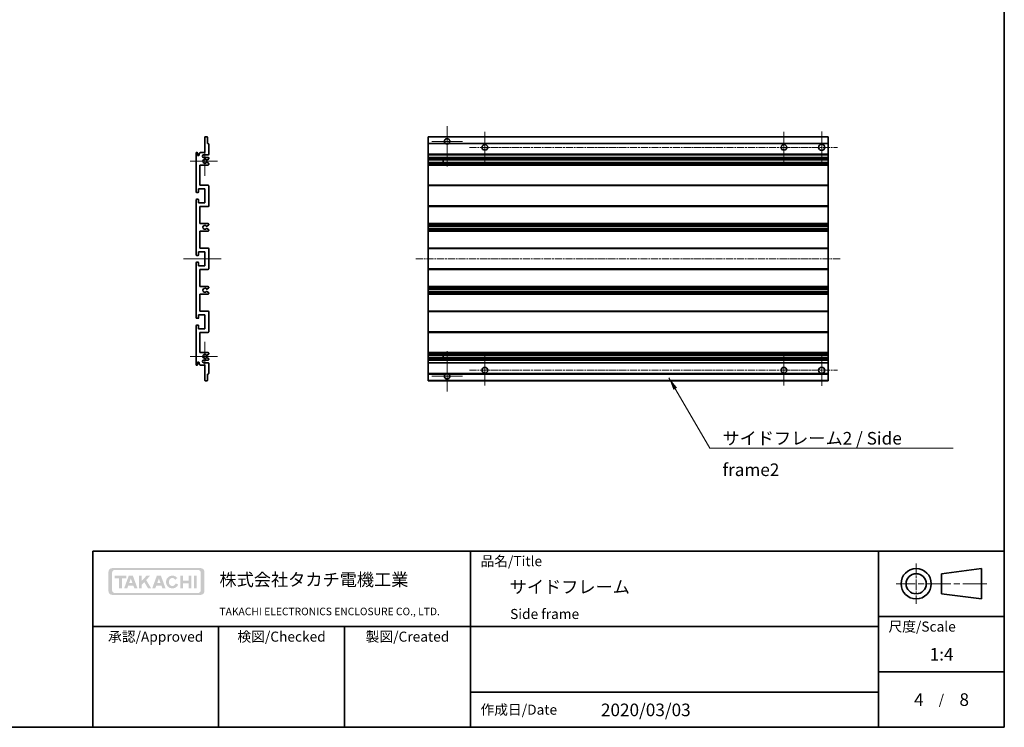
# Model space of a CAD drawing. Units: millimetres. Extents: x -6 to 10230, y 1 to 1406.
# Drawn here: x 5107 to 5889, y 1 to 563 of the extents above; entities that cross this region are included whole.
import ezdxf
from ezdxf.enums import TextEntityAlignment as Align

# ---------------------------------------------------------------- set-up
doc = ezdxf.new("R2010")
doc.units = ezdxf.units.MM
doc.linetypes.add('CHAIN', pattern=[0.35429999999999995, 0.2362, -0.0295, 0.0591, -0.0295])
for name, color, linetype, lineweight in [('Border (ISO)', 7, 'Continuous', 35), ('Center Mark (ISO)', 131, 'Continuous', 18), ('Centerline (ISO)', 131, 'Continuous', 18), ('Hatch (ISO)', 1, 'Continuous', 18), ('Symbol (ISO)', 7, 'Continuous', 18), ('Symbol (ISO) @ 1', 7, 'Continuous', 18), ('Title (ISO)', 7, 'Continuous', 35), ('Visible (ISO)', 7, 'Continuous', 35), ('Visible Narrow (ISO)', 7, 'Continuous', 25)]:
    doc.layers.add(name, color=color, linetype=linetype, lineweight=lineweight)
doc.styles.add('Note Text (TK)', font='MS PGothic.ttf')
doc.styles.add('文字スタイル67', font='arial.ttf')
doc.dimstyles.new('Default - Method 1b (TK)$7', dxfattribs={"dimscale": 3, "dimtxt": 2.5, "dimasz": 2.5, "dimexe": 1, "dimexo": 1.499999999999999, "dimgap": 1, "dimtad": 1, "dimtoh": 1, "dimrnd": 1e-08, "dimdsep": 46, "dimtxsty": 'Note Text (TK)', "dimcen": 0.09, "dimdle": 5, "dimclrd": 100, "dimclre": 100, "dimclrt": 7, "dimadec": 1, "dimazin": 1, "dimtfac": 1, "dimtmove": 0, "dimatfit": 3, "dimfxl": 1, "dimtolj": 1, "dimlwd": -1, "dimlwe": -1, "dimarcsym": 0})

# ---------------------------------------------------------------- blocks, each defined once
blk = doc.blocks.new('図面枠 tk図枠')
at = {"layer": 'Border (ISO)'}
for p in [(405.4999999999999, 289), (14.50000000000001, 8.000000000000007)]:
    blk.add_line(p, (405.4999999999999, 8.000000000000007), dxfattribs=at)
blk = doc.blocks.new('表題欄 tk表題欄')
at = {"layer": 'Hatch (ISO)'}
h = blk.add_hatch(color=256, dxfattribs=at)
edge = h.paths.add_edge_path(flags=0)
edge.add_arc((95.57537688673352, 236.2990653650367), 0.5958259999999996, 269.9999999999897, 360)
edge.add_line((96.17120288673351, 236.2990653650368), (96.17120288673348, 239.7107813650365))
edge.add_arc((95.5753768867335, 239.7107813650366), 0.5958259999999996, 0, 90.0000000000068)
edge.add_line((95.57537688673342, 240.3066073650366), (79.13710888673356, 240.3066073650366))
edge.add_arc((79.13710888673353, 239.7107813650366), 0.5958259999999996, 89.99999999999744, 180)
edge.add_line((78.54128288673353, 239.7107813650365), (78.54128288673331, 236.2990653650368))
edge.add_arc((79.13710888673332, 236.2990653650365), 0.5958259999999996, 180, 270.0000000000231)
edge.add_line((79.13710888673356, 235.7032393650365), (95.57537688673342, 235.7032393650367))
edge = h.paths.add_edge_path()
edge.add_line((77.83935088673357, 239.9556413650366), (77.83935088673357, 236.0542053650368))
edge.add_arc((78.54128288673346, 236.0542053650367), 0.7019319999998935, 180, 270.0000000000087)
edge.add_line((78.54128288673357, 235.3522733650368), (96.17120288673352, 235.3522733650368))
edge.add_arc((96.17120288673351, 236.0542053650367), 0.7019319999998921, 270, 360)
edge.add_line((96.8731348867334, 236.0542053650368), (96.87313488673352, 239.9556413650366))
edge.add_arc((96.1712028867336, 239.9556413650367), 0.7019319999998921, 0, 90.00000000000873)
edge.add_line((96.17120288673348, 240.6575733650367), (78.54128288673357, 240.6575733650366))
edge.add_arc((78.54128288673357, 239.9556413650366), 0.7019319999999984, 90, 180)
for points in [[(79.07181288673355, 239.1476033650369), (79.07181288673355, 238.6578833650367), (79.92066088673353, 238.6578833650367), (79.92066088673353, 236.6581933650368), (80.50832488673353, 236.6581933650368), (80.50832488673353, 238.6578833650367), (81.35717288673355, 238.6578833650367), (81.35717288673355, 239.1476033650369)], [(85.68407849525303, 236.6581933650368), (84.9434673993943, 237.8918698287545), (84.41792288673358, 237.3246628822781), (84.41792288673358, 236.6581933650368), (83.89555488673355, 236.6581933650368), (83.89555488673355, 239.1476033650369), (84.41792288673358, 239.1476033650369), (84.41792288673358, 238.0993979968839), (85.38913556809511, 239.1476033650369), (86.10696490847272, 239.1476033650369), (85.31925422435492, 238.2974470774499), (86.30334488673353, 236.6581933650368)], [(92.09142939614459, 239.1476033650369), (92.09142939614459, 236.6581933650368), (92.60971639614465, 236.6581933650368), (92.60971639614465, 237.6580383650368), (93.76872039614462, 237.6580383650368), (93.76872039614462, 236.6581933650368), (94.28700739614459, 236.6581933650368), (94.28700739614459, 239.1476033650369), (93.76872039614462, 239.1476033650369), (93.76872039614462, 238.1477583650367), (92.60971639614465, 238.1477583650367), (92.60971639614465, 239.1476033650369)], [(94.84202339614467, 239.1476033650369), (94.84202339614467, 236.6581933650368), (95.36439139614473, 236.6581933650368), (95.36439139614473, 239.1476033650369)]]:
    blk.add_hatch(color=256, dxfattribs=at).paths.add_polyline_path(points)
h = blk.add_hatch(color=256, dxfattribs=at)
h.paths.add_polyline_path([(82.59020695886475, 237.7110913650368), (81.95242681460243, 237.7110913650368), (82.27131688673356, 238.5794973650367)], flags=0)
h.paths.add_polyline_path([(82.77903014574996, 237.1968853650368), (81.76360362771717, 237.1968853650368), (81.56578886050404, 236.6581933650368), (80.94907288673355, 236.6581933650368), (81.86321688673357, 239.1476033650369), (82.67941688673353, 239.1476033650369), (83.59356088673351, 236.6581933650368), (82.97684491296302, 236.6581933650368)])
h = blk.add_hatch(color=256, dxfattribs=at)
h.paths.add_polyline_path([(87.52707281460246, 237.7110913650368), (88.16485295886469, 237.7110913650368), (87.84596288673359, 238.5794973650367)], flags=0)
h.paths.add_polyline_path([(87.14043486050403, 236.6581933650368), (87.3382496277172, 237.1968853650368), (88.35367614574989, 237.1968853650368), (88.551490912963, 236.6581933650368), (89.16820688673343, 236.6581933650368), (88.25406288673352, 239.1476033650369), (87.43786288673356, 239.1476033650369), (86.52371888673358, 236.6581933650368)])
h = blk.add_hatch(color=256, dxfattribs=at)
edge = h.paths.add_edge_path()
edge.add_arc((90.52309888673334, 237.9028983650369), 1.273272000000011, 38.55054079078439, 336.5820184016556)
edge.add_line((91.69149139614446, 237.3968543650369), (91.17255542714857, 237.6216113977801))
edge.add_ellipse((90.52309888673352, 237.9028983650369), major_axis=(0, -0.7998759999999119), ratio=0.8673469387756529, start_angle=128.5505407907963, end_angle=426.582018401653, ccw=False)
edge.add_line((91.09381514418376, 238.3576891122095), (91.51887237036831, 238.6964075050431))
at = {"layer": 'Title (ISO)'}
for p, q in [((74.70882392282105, 244.052739026017), (255.7088239228211, 244.052739026017)), ((74.70882392282105, 209.052739026017), (74.70882392282105, 244.052739026017)), ((149.7088239228211, 244.052739026017), (149.7088239228211, 209.052739026017)), ((230.7088239228211, 244.052739026017), (230.7088239228211, 209.052739026017)), ((255.7088239228211, 244.052739026017), (255.7088239228211, 209.052739026017)), ((243.2088239228211, 239.552739026017), (251.2088239228211, 240.5527390260171)), ((251.2088239228211, 234.552739026017), (251.2088239228211, 240.5527390260171)), ((243.2088239228211, 239.552739026017), (243.2088239228211, 235.552739026017)), ((243.2088239228211, 235.552739026017), (251.2088239228211, 234.552739026017)), ((230.7088239228211, 231.052739026017), (255.7088239228211, 231.052739026017)), ((74.70882392282105, 229.052739026017), (230.7088239228211, 229.052739026017)), ((99.70882392282108, 229.052739026017), (99.70882392282108, 209.052739026017)), ((124.708823922821, 229.052739026017), (124.708823922821, 209.052739026017)), ((230.7088239228211, 220.052739026017), (255.7088239228211, 220.052739026017)), ((149.7088239228211, 216.052739026017), (230.7088239228211, 216.052739026017)), ((255.7088239228211, 209.052739026017), (74.70882392282105, 209.052739026017))]:
    blk.add_line(p, q, dxfattribs=at)
at = {"layer": 'Title (ISO)', "color": 4, "linetype": 'CHAIN', "lineweight": 18, "ltscale": 8.889559745788574}
blk.add_line((238.2088239228211, 241.552739026017), (238.2088239228211, 233.552739026017), dxfattribs=at)
at = {"layer": 'Title (ISO)', "color": 4, "linetype": 'CHAIN', "lineweight": 18, "ltscale": 20.00163269042969}
blk.add_line((252.2088239228211, 237.552739026017), (234.2088239228211, 237.552739026017), dxfattribs=at)
at = {"layer": 'Title (ISO)'}
for radius in [3, 2]:
    blk.add_circle((238.2088239228211, 237.552739026017), radius, dxfattribs=at)
at = {"layer": 'Title (ISO)', "color": 1, "char_height": 2.000000029802322, "line_spacing_factor": 1.5, "style": 'Note Text (TK)'}
for s, insert, attachment_point in [('\\fＭＳ Ｐゴシック|b0|i0;\\H2.0000;品名/Title', (151.708823922821, 242.052739026017), 4), ('\\fＭＳ Ｐゴシック|b0|i0;\\H2.0000;尺度/Scale', (232.7088239228211, 229.052739026017), 4), ('\\fＭＳ Ｐゴシック|b0|i0;\\H2.0000;承認/Approved', (87.20882392282108, 227.052739026017), 5), ('\\fＭＳ Ｐゴシック|b0|i0;\\H2.0000;検図/Checked', (112.208823922821, 227.052739026017), 5), ('\\fＭＳ Ｐゴシック|b0|i0;\\H2.0000;製図/Created', (137.2088239228211, 227.052739026017), 5), ('\\fＭＳ Ｐゴシック|b0|i0;\\H2.0000;作成日/Date', (151.708823922821, 212.552739026017), 4)]:
    blk.add_mtext(s, dxfattribs=dict(at, insert=insert, attachment_point=attachment_point))
at = {"layer": 'Title (ISO)', "color": 7, "line_spacing_factor": 1.5, "style": 'Note Text (TK)'}
for s, insert, char_height, attachment_point in [('株式会社タカチ電機工業', (99.87313488673345, 238.052739026017), 2.5, 4), ('\\fArial|b0|i0;\\H1.4986;TAKACHI ELECTRONICS ENCLOSURE CO., LTD.', (99.87313488673342, 232.052739026017), 1.49859994649887, 4), ('\\fＭＳ Ｐゴシック|b0|i0;\\H2.0000;/', (243.2088239228211, 214.552739026017), 2.000000029802322, 5)]:
    blk.add_mtext(s, dxfattribs=dict(at, insert=insert, char_height=char_height, attachment_point=attachment_point))
at = {"layer": 'Title (ISO)', "color": 7}
for tag, p, height, style in [('<品名>_001', (157.5383693773665, 235.7317162987443), 2.5, 'Note Text (TK)'), ('<Title>_001', (157.4932713957346, 230.5520568828656), 2.000000029802322, '文字スタイル67'), ('<ページ_No.>_001', (237.9488807410029, 213.302739026017), 2.5, 'Note Text (TK)'), ('<総ページ数>_001', (246.7997330137301, 213.302739026017), 2.5, 'Note Text (TK)'), ('作成日_001', (175.617914831912, 211.2814322078352), 2.5, 'Note Text (TK)')]:
    blk.add_attdef(tag, p, '', height=height, dxfattribs=dict(at, style=style))
at = {"layer": 'Title (ISO)', "color": 7, "style": 'Note Text (TK)'}
blk.add_attdef('<尺度>', text='', height=2.5, dxfattribs=at).set_placement((243.2088239228211, 223.5527390260171), align=Align.MIDDLE_CENTER)

msp = doc.modelspace()

# ---------------------------------------------------------------- linework, layer by layer
at = {"layer": 'Center Mark (ISO)', "linetype": 'CHAIN', "ltscale": 8.917339324951172}
for p, q in [((5446.266498997445, 478.7526893537634), (5446.266498997445, 446.6526893537634)), ((5446.266498997445, 300.1526893537622), (5446.266498997445, 268.0526893537622))]:
    msp.add_line(p, q, dxfattribs=at)
at = {"layer": 'Center Mark (ISO)', "linetype": 'CHAIN', "ltscale": 6.806045532226562}
for p, q in [((5476.266498997446, 474.1526893537634), (5476.266498997446, 449.6526893537634)), ((5713.766498997445, 474.1526893537634), (5713.766498997445, 449.6526893537634)), ((5476.266498997446, 297.1526893537622), (5476.266498997446, 272.6526893537622)), ((5713.766498997445, 297.1526893537622), (5713.766498997445, 272.6526893537622))]:
    msp.add_line(p, q, dxfattribs=at)
at = {"layer": 'Center Mark (ISO)', "linetype": 'CHAIN', "ltscale": 6.9449462890625}
for p, q in [((5743.766498997445, 474.4026893537634), (5743.766498997445, 449.4026893537634)), ((5743.766498997445, 297.4026893537622), (5743.766498997445, 272.4026893537622))]:
    msp.add_line(p, q, dxfattribs=at)
at = {"layer": 'Center Mark (ISO)', "linetype": 'CHAIN', "ltscale": 6.456570625305175}
for p, q in [((5253.888507605608, 462.5236893537634), (5253.888507605608, 439.2816893537634)), ((5253.888507605608, 307.5236893537621), (5253.888507605608, 284.2816893537621))]:
    msp.add_line(p, q, dxfattribs=at)
at = {"layer": 'Center Mark (ISO)', "linetype": 'CHAIN', "ltscale": 6.722704887390136}
for p, q in [((5458.366498997445, 466.6526893537634), (5434.166498997445, 466.6526893537634)), ((5458.366498997445, 280.1526893537622), (5434.166498997445, 280.1526893537622))]:
    msp.add_line(p, q, dxfattribs=at)
at = {"layer": 'Center Mark (ISO)', "linetype": 'CHAIN', "ltscale": 6.006253719329833}
for p, q in [((5263.888507605608, 450.9026893537634), (5242.267507605609, 450.9026893537634)), ((5263.888507605608, 295.9026893537621), (5242.267507605609, 295.9026893537621))]:
    msp.add_line(p, q, dxfattribs=at)
at = {"layer": 'Centerline (ISO)', "linetype": 'CHAIN', "ltscale": 23.99096870422363}
for p, q in [((5464.016498997446, 461.9026893537634), (5756.266498997446, 461.9026893537634)), ((5421.266498997447, 373.4026893537627), (5758.766498997445, 373.4026893537627)), ((5464.016498997446, 284.9026893537622), (5756.266498997446, 284.9026893537622))]:
    msp.add_line(p, q, dxfattribs=at)
at = {"layer": 'Centerline (ISO)', "linetype": 'CHAIN', "ltscale": 8.333955764770508}
msp.add_line((5236.888507605609, 373.4026893537627), (5266.888507605609, 373.4026893537627), dxfattribs=at)
at = {"layer": 'Visible (ISO)'}
for p, q in [((5253.888507605608, 457.9026893537634), (5253.888507605608, 470.1026893537633)), ((5254.188507605608, 470.4026893537634), (5255.588507605608, 470.4026893537634)), ((5255.888507605607, 470.1026893537633), (5255.888507605607, 464.9026893537635)), ((5431.266498997445, 470.1026893537632), (5431.266498997445, 470.4026893537633)), ((5748.766498997445, 470.4026893537634), (5431.266498997445, 470.4026893537634)), ((5431.266498997445, 470.1026893537633), (5431.266498997445, 464.9026893537635)), ((5748.766498997445, 470.4026893537633), (5748.766498997445, 470.1026893537633)), ((5748.766498997445, 464.9026893537635), (5748.766498997445, 470.1026893537633)), ((5255.888507605607, 464.9026893537635), (5256.588507605608, 464.9026893537633)), ((5256.888507605609, 464.6026893537634), (5256.888507605609, 456.402689353763)), ((5431.266498997446, 464.6026893537634), (5431.266498997445, 464.9026893537633)), ((5445.105680320822, 464.9026893537633), (5431.266498997445, 464.9026893537633)), ((5431.266498997446, 464.6026893537634), (5431.266498997446, 456.402689353763)), ((5748.766498997445, 464.9026893537633), (5447.42731767407, 464.9026893537633)), ((5748.766498997445, 464.9026893537633), (5748.766498997446, 464.6026893537634)), ((5748.766498997446, 456.402689353763), (5748.766498997446, 464.6026893537634)), ((5246.88850760561, 426.6526893537767), (5246.888507605609, 457.4026893537635)), ((5247.888507605608, 457.4026893537635), (5247.888507605608, 456.0026893537634)), ((5249.238507605608, 456.9026893537635), (5250.238507605608, 457.9026893537634)), ((5249.238507605608, 456.0026893537634), (5249.238507605608, 456.9026893537635)), ((5250.238507605608, 457.9026893537634), (5253.888507605608, 457.9026893537634)), ((5256.388507605609, 455.9026893537635), (5252.888507605608, 455.9026893537635)), ((5252.888507605607, 453.9026893537634), (5256.388507605609, 453.9026893537634)), ((5431.266498997445, 455.9026893537629), (5431.266498997446, 456.402689353763)), ((5431.266498997444, 455.9026893537635), (5431.266498997444, 453.9026893537634)), ((5748.766498997445, 455.9026893537635), (5431.266498997445, 455.9026893537635)), ((5431.266498997446, 453.4026893537635), (5431.266498997445, 453.9026893537634)), ((5748.766498997445, 453.9026893537634), (5431.266498997445, 453.9026893537634)), ((5748.766498997446, 456.4026893537629), (5748.766498997445, 455.9026893537629)), ((5748.766498997444, 453.9026893537634), (5748.766498997444, 455.9026893537635)), ((5748.766498997445, 453.9026893537634), (5748.766498997446, 453.4026893537634)), ((5249.888507605607, 447.9026893537634), (5249.888507605607, 431.9026893537766)), ((5256.388507605607, 447.9026893537634), (5249.888507605607, 447.9026893537634)), ((5255.540173655448, 451.9026893537636), (5255.274148251664, 451.9026893537641)), ((5255.274148251664, 449.9026893537628), (5255.540173655448, 449.9026893537628)), ((5256.738507605608, 452.5481376209536), (5255.690173655447, 451.9428817326282)), ((5255.690173655447, 449.8624969748982), (5256.738507605607, 449.2572410865729)), ((5256.888507605609, 453.4026893537635), (5256.888507605609, 452.807945242089)), ((5256.888507605608, 448.9974334654378), (5256.888507605608, 448.4026893537635)), ((5431.266498997446, 453.4026893537635), (5431.266498997446, 452.807945242089)), ((5431.266498997446, 452.5481376209536), (5431.266498997446, 452.807945242089)), ((5431.266498997445, 452.5481376209536), (5431.266498997445, 451.9428817326282)), ((5431.266498997445, 451.9026893537636), (5431.266498997445, 451.9428817326282)), ((5748.766498997445, 451.9026893537636), (5431.266498997445, 451.9026893537636)), ((5431.266498997444, 449.9026893537628), (5431.266498997444, 451.9026893537637)), ((5431.266498997445, 449.8624969748982), (5431.266498997445, 449.9026893537628)), ((5748.766498997445, 449.9026893537628), (5431.266498997445, 449.9026893537628)), ((5431.266498997445, 449.8624969748982), (5431.266498997445, 449.2572410865729)), ((5431.266498997446, 448.9974334654378), (5431.266498997446, 449.2572410865729)), ((5431.266498997446, 448.9974334654378), (5431.266498997446, 448.4026893537635)), ((5431.266498997445, 447.9026893537634), (5431.266498997446, 448.4026893537635)), ((5431.266498997442, 447.9026893537634), (5431.266498997442, 431.9026893537766)), ((5748.766498997445, 447.9026893537634), (5431.266498997445, 447.9026893537634)), ((5443.066498997444, 451.9026893537636), (5443.066498997444, 449.9026893537628)), ((5443.079117070443, 451.9026893537636), (5443.079117070443, 449.9026893537628)), ((5748.766498997446, 452.807945242089), (5748.766498997446, 453.4026893537635)), ((5748.766498997445, 452.807945242089), (5748.766498997445, 452.5481376209536)), ((5748.766498997445, 451.9428817326282), (5748.766498997445, 452.5481376209536)), ((5748.766498997445, 451.9428817326282), (5748.766498997445, 451.9026893537636)), ((5748.766498997444, 449.9026893537628), (5748.766498997444, 451.9026893537636)), ((5748.766498997445, 449.9026893537628), (5748.766498997445, 449.8624969748982)), ((5748.766498997445, 449.2572410865729), (5748.766498997445, 449.8624969748982)), ((5748.766498997445, 449.2572410865729), (5748.766498997446, 448.9974334654378)), ((5748.766498997446, 448.4026893537635), (5748.766498997446, 448.9974334654378)), ((5748.766498997446, 448.4026893537634), (5748.766498997445, 447.9026893537634)), ((5748.766498997442, 431.9026893537766), (5748.766498997442, 447.9026893537634)), ((5249.888507605607, 431.9026893537766), (5256.38850760561, 431.9026893537766)), ((5256.888507605609, 431.4026893537767), (5256.88850760561, 415.4026893537768)), ((5431.266498997446, 431.4026893537767), (5431.266498997445, 431.9026893537766)), ((5748.766498997445, 431.9026893537766), (5431.266498997445, 431.9026893537766)), ((5431.266498997446, 431.4026893537767), (5431.266498997446, 415.4026893537768)), ((5748.766498997445, 431.9026893537766), (5748.766498997446, 431.4026893537767)), ((5748.766498997446, 415.4026893537768), (5748.766498997446, 431.4026893537767)), ((5248.588507605609, 426.1526893537767), (5247.388507605609, 426.1526893537767)), ((5248.888507605609, 428.9026893537767), (5248.888507605609, 426.4526893537769)), ((5253.888507605608, 428.9026893537767), (5248.888507605609, 428.9026893537767)), ((5253.888507605609, 417.9026893537767), (5253.888507605608, 428.9026893537767)), ((5246.88850760561, 376.6526893537634), (5246.88850760561, 420.1526893537756)), ((5247.388507605609, 420.6526893537756), (5248.588507605609, 420.6526893537763)), ((5248.888507605609, 420.352689353776), (5248.888507605609, 417.9026893537763)), ((5248.888507605609, 417.9026893537763), (5253.888507605609, 417.9026893537767)), ((5249.888507605607, 414.9026893537762), (5249.888507605607, 401.402689353763)), ((5256.38850760561, 414.9026893537767), (5249.888507605607, 414.9026893537762)), ((5431.266498997445, 414.9026893537767), (5431.266498997446, 415.4026893537768)), ((5431.266498997442, 414.9026893537762), (5431.266498997442, 401.402689353763)), ((5748.766498997445, 414.9026893537767), (5431.266498997445, 414.9026893537767)), ((5748.766498997446, 415.4026893537767), (5748.766498997445, 414.9026893537767)), ((5748.766498997442, 401.402689353763), (5748.766498997442, 414.9026893537762)), ((5249.888507605607, 401.402689353763), (5256.388507605609, 401.4026893537625)), ((5256.738507605608, 400.1327081852483), (5255.465274839994, 399.3976069052793)), ((5256.888507605609, 400.9026893537626), (5256.888507605609, 400.3925158063834)), ((5431.266498997446, 400.9026893537626), (5431.266498997445, 401.4026893537625)), ((5748.766498997445, 401.4026893537625), (5431.266498997445, 401.4026893537625)), ((5431.266498997446, 400.9026893537626), (5431.266498997446, 400.3925158063834)), ((5431.266498997446, 400.132708185248), (5431.266498997446, 400.3925158063834)), ((5431.266498997445, 400.1327081852483), (5431.266498997445, 399.3976069052793)), ((5431.266498997445, 399.3574145264145), (5431.266498997445, 399.3976069052794)), ((5431.266498997444, 399.3574145264145), (5431.266498997444, 397.4478543366998)), ((5748.766498997445, 399.3574145264145), (5431.266498997445, 399.3574145264145)), ((5748.766498997445, 401.4026893537625), (5748.766498997446, 400.9026893537626)), ((5748.766498997446, 400.3925158063834), (5748.766498997446, 400.9026893537626)), ((5748.766498997445, 400.3925158063834), (5748.766498997445, 400.132708185248)), ((5748.766498997445, 399.3976069052793), (5748.766498997445, 400.1327081852483)), ((5748.766498997445, 399.3976069052794), (5748.766498997445, 399.3574145264145)), ((5748.766498997444, 397.4478543366998), (5748.766498997444, 399.3574145264145)), ((5249.888507605607, 395.4026893537631), (5249.888507605608, 381.9026893537635)), ((5256.388507605607, 395.4026893537626), (5249.888507605607, 395.4026893537631)), ((5255.46205929076, 397.4094378892464), (5256.735388663057, 396.6944542335024)), ((5256.888507605609, 396.4328706809557), (5256.888507605609, 395.9026893537626)), ((5431.266498997445, 397.4094378892468), (5431.266498997445, 397.4478543366998)), ((5748.766498997445, 397.4478543366998), (5431.266498997445, 397.4478543366998)), ((5431.266498997445, 397.4094378892464), (5431.266498997445, 396.6944542335024)), ((5431.266498997446, 396.4328706809557), (5431.266498997446, 396.6944542335022)), ((5431.266498997446, 396.4328706809557), (5431.266498997446, 395.9026893537626)), ((5431.266498997445, 395.4026893537626), (5431.266498997446, 395.9026893537626)), ((5431.266498997442, 395.4026893537631), (5431.266498997442, 381.9026893537635)), ((5748.766498997445, 395.4026893537626), (5431.266498997445, 395.4026893537626)), ((5748.766498997445, 397.4478543366998), (5748.766498997445, 397.4094378892468)), ((5748.766498997445, 396.6944542335024), (5748.766498997445, 397.4094378892464)), ((5748.766498997445, 396.6944542335022), (5748.766498997446, 396.4328706809557)), ((5748.766498997446, 395.9026893537626), (5748.766498997446, 396.4328706809557)), ((5748.766498997446, 395.9026893537626), (5748.766498997445, 395.4026893537626)), ((5748.766498997442, 381.9026893537635), (5748.766498997442, 395.4026893537631)), ((5248.588507605609, 376.1526893537635), (5247.388507605609, 376.1526893537635)), ((5248.888507605609, 378.9026893537634), (5248.888507605609, 376.4526893537633)), ((5253.888507605609, 378.9026893537634), (5248.888507605609, 378.9026893537634)), ((5249.888507605608, 381.9026893537635), (5256.38850760561, 381.9026893537635)), ((5253.888507605609, 367.9026893537621), (5253.888507605609, 378.9026893537634)), ((5256.888507605609, 381.4026893537634), (5256.888507605609, 365.4026893537621)), ((5431.266498997446, 381.4026893537634), (5431.266498997445, 381.9026893537635)), ((5748.766498997445, 381.9026893537635), (5431.266498997445, 381.9026893537635)), ((5431.266498997446, 381.4026893537634), (5431.266498997446, 365.4026893537621)), ((5748.766498997445, 381.9026893537635), (5748.766498997446, 381.4026893537634)), ((5748.766498997446, 365.4026893537621), (5748.766498997446, 381.4026893537634)), ((5246.888507605609, 326.6526893537774), (5246.88850760561, 370.1526893537622)), ((5247.388507605609, 370.6526893537621), (5248.588507605609, 370.6526893537621)), ((5248.888507605609, 370.352689353762), (5248.888507605609, 367.9026893537621)), ((5248.888507605609, 367.9026893537621), (5253.888507605609, 367.9026893537621)), ((5249.888507605608, 364.9026893537622), (5249.888507605608, 351.4026893537631)), ((5256.38850760561, 364.9026893537622), (5249.888507605608, 364.9026893537622)), ((5431.266498997445, 364.9026893537622), (5431.266498997446, 365.4026893537621)), ((5431.266498997442, 364.9026893537622), (5431.266498997442, 351.4026893537631)), ((5748.766498997445, 364.9026893537622), (5431.266498997445, 364.9026893537622)), ((5748.766498997446, 365.4026893537621), (5748.766498997445, 364.9026893537622)), ((5748.766498997442, 351.4026893537631), (5748.766498997442, 364.9026893537622)), ((5249.888507605608, 351.4026893537631), (5256.388507605609, 351.4026893537631)), ((5249.888507605607, 345.4026893537629), (5249.888507605607, 331.9026893537772)), ((5256.38850760561, 345.4026893537631), (5249.888507605607, 345.4026893537629)), ((5256.735388663057, 350.1109244740234), (5255.46205929076, 349.3959408182791)), ((5255.465274839994, 347.4077718022464), (5256.738507605609, 346.6726705222773)), ((5256.888507605609, 350.902689353763), (5256.888507605609, 350.37250802657)), ((5256.888507605609, 346.4128629011422), (5256.888507605609, 345.902689353763)), ((5431.266498997446, 350.902689353763), (5431.266498997445, 351.402689353763)), ((5748.766498997445, 351.4026893537631), (5431.266498997445, 351.4026893537631)), ((5431.266498997446, 350.902689353763), (5431.266498997446, 350.37250802657)), ((5431.266498997446, 350.1109244740232), (5431.266498997446, 350.37250802657)), ((5431.266498997445, 350.1109244740234), (5431.266498997445, 349.3959408182791)), ((5431.266498997445, 349.3575243708259), (5431.266498997445, 349.3959408182787)), ((5431.266498997444, 349.3575243708258), (5431.266498997444, 347.4479641811111)), ((5748.766498997445, 349.3575243708258), (5431.266498997445, 349.3575243708258)), ((5431.266498997445, 347.4077718022462), (5431.266498997445, 347.4479641811111)), ((5748.766498997445, 347.4479641811111), (5431.266498997445, 347.4479641811111)), ((5431.266498997445, 347.4077718022464), (5431.266498997445, 346.6726705222773)), ((5431.266498997446, 346.4128629011422), (5431.266498997446, 346.6726705222776)), ((5431.266498997446, 346.4128629011422), (5431.266498997446, 345.902689353763)), ((5431.266498997445, 345.4026893537631), (5431.266498997446, 345.902689353763)), ((5431.266498997442, 345.4026893537629), (5431.266498997442, 331.9026893537772)), ((5748.766498997445, 345.4026893537631), (5431.266498997445, 345.4026893537631)), ((5748.766498997445, 351.402689353763), (5748.766498997446, 350.902689353763)), ((5748.766498997446, 350.37250802657), (5748.766498997446, 350.902689353763)), ((5748.766498997445, 350.37250802657), (5748.766498997445, 350.1109244740232)), ((5748.766498997445, 349.3959408182791), (5748.766498997445, 350.1109244740234)), ((5748.766498997445, 349.3959408182787), (5748.766498997445, 349.3575243708259)), ((5748.766498997444, 347.4479641811111), (5748.766498997444, 349.3575243708258)), ((5748.766498997445, 347.4479641811111), (5748.766498997445, 347.4077718022462)), ((5748.766498997445, 346.6726705222773), (5748.766498997445, 347.4077718022464)), ((5748.766498997445, 346.6726705222776), (5748.766498997446, 346.4128629011422)), ((5748.766498997446, 345.902689353763), (5748.766498997446, 346.4128629011422)), ((5748.766498997446, 345.902689353763), (5748.766498997445, 345.4026893537631)), ((5748.766498997442, 331.9026893537772), (5748.766498997442, 345.4026893537629)), ((5248.888507605609, 328.9026893537773), (5248.888507605609, 326.4526893537773)), ((5253.888507605608, 328.902689353777), (5248.888507605609, 328.9026893537773)), ((5249.888507605607, 331.9026893537772), (5256.38850760561, 331.9026893537765)), ((5253.888507605608, 317.9026893537767), (5253.888507605608, 328.902689353777)), ((5256.888507605609, 331.4026893537765), (5256.888507605609, 315.4026893537769)), ((5431.266498997446, 331.4026893537765), (5431.266498997445, 331.9026893537765)), ((5748.766498997445, 331.9026893537765), (5431.266498997445, 331.9026893537765)), ((5431.266498997446, 331.4026893537765), (5431.266498997446, 315.4026893537769)), ((5748.766498997445, 331.9026893537765), (5748.766498997446, 331.4026893537765)), ((5748.766498997446, 315.4026893537769), (5748.766498997446, 331.4026893537765)), ((5248.588507605609, 326.1526893537773), (5247.388507605609, 326.1526893537773)), ((5247.388507605609, 320.6526893537766), (5248.588507605608, 320.6526893537766)), ((5246.888507605609, 289.402689353762), (5246.888507605609, 320.1526893537768)), ((5248.888507605609, 320.3526893537768), (5248.888507605609, 317.9026893537767)), ((5248.888507605609, 317.9026893537767), (5253.888507605608, 317.9026893537767)), ((5249.888507605607, 314.9026893537767), (5249.888507605607, 298.9026893537622)), ((5256.388507605609, 314.9026893537767), (5249.888507605607, 314.9026893537767)), ((5431.266498997445, 314.9026893537767), (5431.266498997446, 315.4026893537769)), ((5431.266498997442, 314.9026893537767), (5431.266498997442, 298.9026893537622)), ((5748.766498997445, 314.9026893537767), (5431.266498997445, 314.9026893537767)), ((5748.766498997446, 315.4026893537769), (5748.766498997445, 314.9026893537767)), ((5748.766498997442, 298.9026893537622), (5748.766498997442, 314.9026893537767)), ((5249.888507605607, 298.9026893537622), (5256.388507605607, 298.9026893537622)), ((5256.738507605608, 297.5481376209523), (5255.690173655448, 296.9428817326266)), ((5256.888507605608, 298.4026893537622), (5256.888507605608, 297.8079452420876)), ((5431.266498997446, 298.4026893537622), (5431.266498997445, 298.9026893537622)), ((5748.766498997445, 298.9026893537622), (5431.266498997445, 298.9026893537622)), ((5431.266498997446, 298.4026893537622), (5431.266498997446, 297.8079452420876)), ((5431.266498997446, 297.5481376209523), (5431.266498997446, 297.8079452420876)), ((5431.266498997445, 297.5481376209523), (5431.266498997445, 296.9428817326266)), ((5748.766498997445, 298.9026893537622), (5748.766498997446, 298.4026893537622)), ((5748.766498997446, 297.8079452420876), (5748.766498997446, 298.4026893537622)), ((5748.766498997445, 297.8079452420876), (5748.766498997445, 297.5481376209523)), ((5748.766498997445, 296.9428817326266), (5748.766498997445, 297.5481376209523)), ((5247.888507605608, 290.8026893537623), (5247.888507605608, 289.402689353762)), ((5249.238507605608, 289.9026893537622), (5249.238507605608, 290.8026893537623)), ((5250.238507605608, 288.9026893537622), (5249.238507605608, 289.9026893537622)), ((5256.388507605609, 292.9026893537623), (5252.888507605608, 292.9026893537623)), ((5252.888507605608, 290.9026893537622), (5256.388507605609, 290.9026893537624)), ((5255.540173655448, 296.9026893537618), (5255.274148251663, 296.9026893537632)), ((5255.274148251663, 294.902689353761), (5255.540173655448, 294.9026893537626)), ((5255.690173655448, 294.8624969748979), (5256.738507605608, 294.2572410865718)), ((5256.888507605609, 293.9974334654365), (5256.888507605609, 293.4026893537624)), ((5256.888507605609, 290.4026893537623), (5256.888507605609, 282.2026893537623)), ((5431.266498997445, 296.9026893537618), (5431.266498997445, 296.9428817326266)), ((5431.266498997444, 294.9026893537626), (5431.266498997444, 296.9026893537618)), ((5748.766498997445, 296.9026893537618), (5431.266498997445, 296.9026893537618)), ((5431.266498997445, 294.862496974898), (5431.266498997445, 294.9026893537626)), ((5748.766498997445, 294.9026893537626), (5431.266498997445, 294.9026893537626)), ((5431.266498997445, 294.8624969748979), (5431.266498997445, 294.2572410865718)), ((5431.266498997446, 293.9974334654365), (5431.266498997446, 294.2572410865718)), ((5431.266498997446, 293.9974334654365), (5431.266498997446, 293.4026893537624)), ((5431.266498997445, 292.9026893537621), (5431.266498997446, 293.4026893537623)), ((5431.266498997444, 292.9026893537621), (5431.266498997444, 290.9026893537621)), ((5748.766498997445, 292.9026893537623), (5431.266498997445, 292.9026893537623)), ((5431.266498997446, 290.4026893537623), (5431.266498997445, 290.9026893537623)), ((5748.766498997445, 290.9026893537624), (5431.266498997445, 290.9026893537624)), ((5431.266498997446, 290.4026893537623), (5431.266498997446, 282.2026893537623)), ((5443.066498997444, 296.9026893537618), (5443.066498997444, 294.9026893537626)), ((5443.079117070443, 296.9026893537618), (5443.079117070443, 294.9026893537627)), ((5748.766498997445, 296.9428817326266), (5748.766498997445, 296.9026893537618)), ((5748.766498997444, 294.9026893537626), (5748.766498997444, 296.9026893537618)), ((5748.766498997445, 294.9026893537626), (5748.766498997445, 294.862496974898)), ((5748.766498997445, 294.2572410865718), (5748.766498997445, 294.8624969748979)), ((5748.766498997445, 294.2572410865718), (5748.766498997446, 293.9974334654365)), ((5748.766498997446, 293.4026893537624), (5748.766498997446, 293.9974334654365)), ((5748.766498997446, 293.4026893537623), (5748.766498997445, 292.9026893537621)), ((5748.766498997444, 290.9026893537621), (5748.766498997444, 292.9026893537621)), ((5748.766498997445, 290.9026893537623), (5748.766498997446, 290.4026893537623)), ((5748.766498997446, 282.2026893537623), (5748.766498997446, 290.4026893537623)), ((5253.888507605608, 288.9026893537622), (5250.238507605608, 288.9026893537622)), ((5253.888507605608, 276.7026893537622), (5253.888507605608, 288.9026893537622)), ((5255.888507605608, 281.9026893537623), (5255.888507605608, 276.7026893537622)), ((5256.588507605608, 281.9026893537623), (5255.888507605608, 281.9026893537623)), ((5431.266498997445, 281.9026893537623), (5431.266498997446, 282.2026893537623)), ((5431.266498997445, 281.9026893537623), (5431.266498997445, 276.7026893537622)), ((5445.105680320821, 281.9026893537623), (5431.266498997445, 281.9026893537623)), ((5748.766498997445, 281.9026893537623), (5447.42731767407, 281.9026893537623)), ((5748.766498997446, 282.2026893537623), (5748.766498997445, 281.9026893537623)), ((5748.766498997445, 276.7026893537622), (5748.766498997445, 281.9026893537623)), ((5255.588507605608, 276.4026893537623), (5254.188507605608, 276.4026893537623)), ((5431.266498997445, 276.4026893537623), (5431.266498997445, 276.7026893537622)), ((5748.766498997445, 276.4026893537623), (5431.266498997445, 276.4026893537623)), ((5748.766498997445, 276.7026893537622), (5748.766498997445, 276.4026893537623))]:
    msp.add_line(p, q, dxfattribs=at)
for centre, radius in [((5476.266498997446, 461.9026893537635), 2.25), ((5713.766498997447, 461.9026893537634), 2.25), ((5743.766498997446, 461.9026893537634), 2.5), ((5476.266498997446, 284.9026893537623), 2.25), ((5713.766498997447, 284.9026893537623), 2.25), ((5743.766498997446, 284.9026893537623), 2.5)]:
    msp.add_circle(centre, radius, dxfattribs=at)
for centre, radius, start, end in [((5254.188507605608, 470.1026893537633), 0.2999999999999866, 90.00000000010421, 180), ((5255.588507605608, 470.1026893537633), 0.2999999999999758, 0, 90), ((5256.588507605608, 464.6026893537634), 0.2999999999999936, 0, 90), ((5446.266498997445, 466.6526893537634), 2.099999999999986, 303.5573097619365, 236.4426902380635), ((5446.266498997446, 466.652689353763), 2.099999999999653, 257.4720945601416, 282.5279054398586), ((5247.388507605609, 457.4026893537635), 0.5000000000000006, 0, 180), ((5248.563507605608, 456.0823768537635), 0.6796874999999443, 186.7329213268611, 353.2670786731271), ((5252.888507605608, 454.9026893537635), 0.9999999999999964, 90, 270), ((5256.388507605609, 456.402689353763), 0.5000000000000222, 270, 0), ((5256.388507605609, 453.4026893537634), 0.5000000000000249, 0, 90), ((5253.888507605608, 450.9026893537635), 1.621000000000002, 39.57295242321078, 320.4270475767923), ((5253.888507605605, 450.9026893537635), 1.600000000000025, 43.17355110725403, 316.8264488927432), ((5255.274148251664, 452.2026893537641), 0.3000000000000114, 243.0098817906667, 269.9999999999479), ((5255.274148251664, 449.602689353763), 0.2999999999998873, 90, 116.9901182093358), ((5255.540173655448, 452.2026893537635), 0.299999999999798, 270, 299.9999999999976), ((5255.540173655448, 449.6026893537628), 0.3000000000000647, 60.00000000005431, 90), ((5256.388507605607, 448.4026893537635), 0.5000000000000224, 270, 0), ((5256.588507605608, 452.807945242089), 0.3000000000000083, 300.0000000000528, 0), ((5256.588507605608, 448.9974334654375), 0.3000000000000112, 0, 60.00000000000165), ((5256.38850760561, 431.4026893537767), 0.4999999999999983, 0, 90), ((5247.388507605609, 426.6526893537767), 0.4999999999999983, 180, 270), ((5248.588507605609, 426.4526893537764), 0.3000000000000047, 270, 0), ((5247.388507605609, 420.1526893537758), 0.4999999999999916, 90, 180), ((5248.588507605609, 420.352689353776), 0.3000000000000025, 0, 90.00000000010421), ((5256.38850760561, 415.4026893537767), 0.5000000000000038, 270, 0), ((5253.888507605608, 398.4026893537627), 1.599999999999999, 41.32898759862, 318.6666011462953), ((5255.315274839993, 399.6574145264144), 0.2999999999999935, 221.3289875986098, 300.0000000001148), ((5256.388507605609, 400.9026893537626), 0.4999999999999983, 0, 90), ((5256.588507605608, 400.3925158063834), 0.3000000000000019, 299.9999999999398, 0), ((5255.315178233313, 397.1478543366998), 0.3000000000000064, 60.68547425542736, 138.6666011462851), ((5256.388507605607, 395.9026893537626), 0.4999999999999983, 270, 0), ((5256.588507605608, 396.4328706809557), 0.3000000000000056, 0, 60.68547425530587), ((5247.388507605609, 376.6526893537634), 0.5000000000000027, 180, 270), ((5248.588507605609, 376.4526893537633), 0.3000000000000003, 270, 0), ((5256.38850760561, 381.4026893537634), 0.5000000000000027, 0, 90), ((5247.388507605609, 370.1526893537622), 0.5000000000000016, 90, 180), ((5248.588507605609, 370.352689353762), 0.3000000000000019, 0, 90), ((5256.38850760561, 365.4026893537621), 0.5000000000000002, 270, 0), ((5253.888507605609, 348.402689353763), 1.6, 41.33339885370345, 318.6710124013719), ((5255.315178233313, 349.6575243708258), 0.3000000000000003, 221.3333988537092, 299.31452574446), ((5255.315274839993, 347.1479641811111), 0.3000000000000002, 59.99999999988517, 138.67101240138), ((5256.388507605609, 350.902689353763), 0.5000000000000027, 0, 90), ((5256.38850760561, 345.902689353763), 0.4999999999999983, 270, 0), ((5256.588507605609, 350.37250802657), 0.3000000000000083, 299.3145257446343, 0), ((5256.588507605609, 346.4128629011422), 0.3000000000000002, 0, 60.00000000006017), ((5256.38850760561, 331.4026893537765), 0.4999999999999983, 0, 90), ((5247.388507605609, 326.6526893537774), 0.4999999999999983, 180, 270), ((5247.388507605609, 320.1526893537768), 0.4999999999999949, 90, 180), ((5248.588507605609, 326.4526893537773), 0.2999999999999992, 270, 0), ((5248.588507605609, 320.3526893537768), 0.3000000000000025, 0, 90.00000000010421), ((5256.388507605609, 315.4026893537767), 0.5000000000000002, 270, 0), ((5253.888507605608, 295.9026893537622), 1.620999999999999, 39.57295242323103, 320.42704757677), ((5253.888507605605, 295.9026893537622), 1.600000000000006, 43.17355110725775, 316.8264488927402), ((5256.388507605607, 298.4026893537622), 0.4999999999999983, 0, 90), ((5256.588507605608, 297.8079452420876), 0.2999999999999947, 299.9999999999943, 0), ((5247.388507605609, 289.402689353762), 0.5000000000000006, 180, 0), ((5248.563507605608, 290.7230018537622), 0.6796874999999412, 6.732921326867264, 173.2670786731327), ((5252.888507605608, 291.9026893537621), 0.9999999999999964, 90, 270), ((5255.274148251664, 297.2026893537629), 0.2999999999997094, 243.0098817904961, 269.9999999999479), ((5255.274148251664, 294.6026893537609), 0.3000000000001619, 90.00000000005213, 116.9901182095013), ((5255.540173655448, 297.202689353762), 0.3000000000001004, 269.9999999999479, 300.0000000000043), ((5255.540173655448, 294.6026893537626), 0.3000000000001002, 60.00000000000165, 90.00000000005213), ((5256.388507605609, 293.4026893537621), 0.4999999999999933, 270, 0), ((5256.388507605609, 290.4026893537623), 0.4999999999999983, 0, 90), ((5256.588507605608, 293.9974334654364), 0.3000000000000114, 0, 59.99999999999988), ((5256.588507605608, 282.2026893537623), 0.299999999999988, 270, 0), ((5446.266498997445, 280.1526893537622), 2.100000000000007, 123.5573097619335, 56.44269023806497), ((5446.266498997446, 280.1526893537624), 2.099999999999809, 77.47209456014131, 102.5279054398589), ((5254.188507605608, 276.7026893537622), 0.2999999999999936, 180, 270), ((5255.588507605608, 276.7026893537622), 0.2999999999999878, 270, 0)]:
    msp.add_arc(centre, radius, start, end, dxfattribs=at)
for points, knots in [([(5445.81097731849, 464.6026893537634), (5445.702003962813, 464.6269038542215), (5445.596446858133, 464.6598373290685), (5445.423756056067, 464.7274034580162), (5445.334456865341, 464.7692867014994), (5445.236385945737, 464.8223702989325), (5445.202255453685, 464.8421004064326), (5445.157665402496, 464.8691480499949), (5445.138893967189, 464.8810383596173), (5445.112861073922, 464.897878865655), (5445.105680320822, 464.9026893537633), (5445.105680320822, 464.9026893537633)], [0.1716905208718894, 0.1716905208718894, 0.1716905208718894, 0.1716905208718894, 0.2025498125016182, 0.2025498125016182, 0.2277259032969472, 0.2277259032969472, 0.2390757417945017, 0.2390757417945017, 0.2480685902653003, 0.2480685902653003, 0.2570614387360989, 0.2570614387360989, 0.2570614387360989, 0.2570614387360989]), ([(5447.42731767407, 464.9026893537633), (5447.42731767407, 464.9026893537633), (5447.420136920971, 464.897878865655), (5447.394104027703, 464.8810383596173), (5447.375332592397, 464.8691480499949), (5447.330742541207, 464.8421004064326), (5447.296612049155, 464.8223702989325), (5447.198541129552, 464.7692867014994), (5447.109241938825, 464.7274034580162), (5446.93655113676, 464.6598373290685), (5446.83099403208, 464.6269038542215), (5446.722020676403, 464.6026893537634)], [0, 0, 0, 0, 0.0089928484707986, 0.0089928484707986, 0.0179856969415972, 0.0179856969415972, 0.0293355354391517, 0.0293355354391517, 0.0545116262344807, 0.0545116262344807, 0.0853709178642095, 0.0853709178642095, 0.0853709178642095, 0.0853709178642095]), ([(5255.055362886494, 451.9974261958693), (5255.078198959423, 451.973085741372), (5255.106713143725, 451.9513782523596), (5255.13762752445, 451.9355524336238), (5255.137812327341, 451.9354580704416), (5255.137997205275, 451.9353639105904)], [0.1522671184606153, 0.1522671184606153, 0.1522671184606153, 0.1522671184606153, 0.1622798581294181, 0.1622798581294181, 0.1623400482952756, 0.1623400482952756, 0.1623400482952756, 0.1623400482952756]), ([(5255.137997205275, 449.8700147969366), (5255.137812327341, 449.8699206370853), (5255.13762752445, 449.8698262739032), (5255.106713143725, 449.8540004551673), (5255.078198959423, 449.8322929661549), (5255.055362886494, 449.8079525116576)], [0.1421941886259521, 0.1421941886259521, 0.1421941886259521, 0.1421941886259521, 0.1422543787918078, 0.1422543787918078, 0.15226711846061, 0.15226711846061, 0.15226711846061, 0.15226711846061]), ([(5255.055362886494, 296.9974261958684), (5255.078198959423, 296.9730857413712), (5255.106713143725, 296.9513782523587), (5255.13762752445, 296.935552433623), (5255.137812327341, 296.935458070441), (5255.137997205274, 296.9353639105899)], [0.1522671184606138, 0.1522671184606138, 0.1522671184606138, 0.1522671184606138, 0.1622798581294169, 0.1622798581294169, 0.1623400482951973, 0.1623400482951973, 0.1623400482951973, 0.1623400482951973]), ([(5255.137997205274, 294.8700147969343), (5255.137812327341, 294.8699206370833), (5255.13762752445, 294.8698262739013), (5255.106713143725, 294.8540004551655), (5255.078198959423, 294.8322929661531), (5255.055362886494, 294.8079525116559)], [0.1421941886260288, 0.1421941886260288, 0.1421941886260288, 0.1421941886260288, 0.1422543787918093, 0.1422543787918093, 0.1522671184606116, 0.1522671184606116, 0.1522671184606116, 0.1522671184606116]), ([(5445.105680320821, 281.9026893537623), (5445.105680320821, 281.9026893537623), (5445.112861073922, 281.9074998418706), (5445.138893967189, 281.9243403479082), (5445.157665402496, 281.9362306575308), (5445.202255453685, 281.9632783010929), (5445.236385945737, 281.9830084085932), (5445.334456865341, 282.0360920060263), (5445.423756056067, 282.0779752495095), (5445.596446858133, 282.1455413784571), (5445.702003962813, 282.178474853304), (5445.81097731849, 282.2026893537623)], [0, 0, 0, 0, 0.0089928484707996, 0.0089928484707996, 0.0179856969415992, 0.0179856969415992, 0.0293355354391549, 0.0293355354391549, 0.0545116262344873, 0.0545116262344873, 0.0853709178641896, 0.0853709178641896, 0.0853709178641896, 0.0853709178641896]), ([(5446.722020676403, 282.2026893537623), (5446.83099403208, 282.178474853304), (5446.93655113676, 282.1455413784571), (5447.109241938825, 282.0779752495095), (5447.198541129552, 282.0360920060263), (5447.296612049155, 281.9830084085932), (5447.330742541207, 281.9632783010929), (5447.375332592397, 281.9362306575308), (5447.394104027703, 281.9243403479082), (5447.420136920971, 281.9074998418706), (5447.42731767407, 281.9026893537623), (5447.42731767407, 281.9026893537623)], [0.171690520871937, 0.171690520871937, 0.171690520871937, 0.171690520871937, 0.2025498125016393, 0.2025498125016393, 0.2277259032969717, 0.2277259032969717, 0.2390757417945274, 0.2390757417945274, 0.248068590265327, 0.248068590265327, 0.2570614387361266, 0.2570614387361266, 0.2570614387361266, 0.2570614387361266])]:
    msp.add_open_spline(points, degree=3, knots=knots, dxfattribs=at)
at = {"layer": 'Visible Narrow (ISO)'}
for p, q in [((5748.766498997445, 470.1026893537633), (5431.266498997445, 470.1026893537633)), ((5445.81097731849, 464.6026893537634), (5431.266498997446, 464.6026893537634)), ((5748.766498997446, 464.6026893537634), (5446.722020676403, 464.6026893537634)), ((5748.766498997446, 456.402689353763), (5431.266498997446, 456.402689353763)), ((5748.766498997446, 453.4026893537635), (5431.266498997446, 453.4026893537635)), ((5748.766498997446, 452.807945242089), (5431.266498997446, 452.807945242089)), ((5748.766498997445, 452.5481376209536), (5431.266498997445, 452.5481376209536)), ((5748.766498997445, 451.9428817326282), (5431.266498997445, 451.9428817326282)), ((5748.766498997445, 449.8624969748982), (5431.266498997445, 449.8624969748982)), ((5748.766498997445, 449.2572410865729), (5431.266498997445, 449.2572410865729)), ((5748.766498997446, 448.9974334654378), (5431.266498997446, 448.9974334654378)), ((5748.766498997446, 448.4026893537635), (5431.266498997446, 448.4026893537635)), ((5748.766498997446, 431.4026893537767), (5431.266498997446, 431.4026893537767)), ((5748.766498997446, 415.4026893537768), (5431.266498997446, 415.4026893537768)), ((5748.766498997446, 400.9026893537626), (5431.266498997446, 400.9026893537626)), ((5748.766498997446, 400.3925158063834), (5431.266498997446, 400.3925158063834)), ((5748.766498997445, 400.1327081852483), (5431.266498997445, 400.1327081852483)), ((5748.766498997445, 399.3976069052793), (5431.266498997445, 399.3976069052793)), ((5748.766498997445, 397.4094378892464), (5431.266498997445, 397.4094378892464)), ((5748.766498997445, 396.6944542335024), (5431.266498997445, 396.6944542335024)), ((5748.766498997446, 396.4328706809557), (5431.266498997446, 396.4328706809557)), ((5748.766498997446, 395.9026893537626), (5431.266498997446, 395.9026893537626)), ((5748.766498997446, 381.4026893537634), (5431.266498997446, 381.4026893537634)), ((5748.766498997446, 365.4026893537621), (5431.266498997446, 365.4026893537621)), ((5748.766498997446, 350.902689353763), (5431.266498997446, 350.902689353763)), ((5748.766498997446, 350.37250802657), (5431.266498997446, 350.37250802657)), ((5748.766498997445, 350.1109244740234), (5431.266498997445, 350.1109244740234)), ((5748.766498997445, 349.3959408182791), (5431.266498997445, 349.3959408182791)), ((5748.766498997445, 347.4077718022464), (5431.266498997445, 347.4077718022464)), ((5748.766498997445, 346.6726705222773), (5431.266498997445, 346.6726705222773)), ((5748.766498997446, 346.4128629011422), (5431.266498997446, 346.4128629011422)), ((5748.766498997446, 345.902689353763), (5431.266498997446, 345.902689353763)), ((5748.766498997446, 331.4026893537765), (5431.266498997446, 331.4026893537765)), ((5748.766498997446, 315.4026893537769), (5431.266498997446, 315.4026893537769)), ((5748.766498997446, 298.4026893537622), (5431.266498997446, 298.4026893537622)), ((5748.766498997446, 297.8079452420876), (5431.266498997446, 297.8079452420876)), ((5748.766498997445, 297.5481376209523), (5431.266498997445, 297.5481376209523)), ((5748.766498997445, 296.9428817326266), (5431.266498997445, 296.9428817326266)), ((5748.766498997445, 294.8624969748979), (5431.266498997445, 294.8624969748979)), ((5748.766498997445, 294.2572410865718), (5431.266498997445, 294.2572410865718)), ((5748.766498997446, 293.9974334654365), (5431.266498997446, 293.9974334654365)), ((5748.766498997446, 293.4026893537624), (5431.266498997446, 293.4026893537624)), ((5748.766498997446, 290.4026893537623), (5431.266498997446, 290.4026893537623)), ((5445.81097731849, 282.2026893537623), (5431.266498997446, 282.2026893537623)), ((5748.766498997446, 282.2026893537623), (5446.722020676403, 282.2026893537623)), ((5748.766498997445, 276.7026893537622), (5431.266498997445, 276.7026893537622))]:
    msp.add_line(p, q, dxfattribs=at)

# ---------------------------------------------------------------- block references
at = {"xscale": 4, "yscale": 4, "zscale": 4}
msp.add_blockref('図面枠 tk図枠', (4266.775148599487, -30.68565312182173), dxfattribs=at)
ref = msp.add_blockref('表題欄 tk表題欄', (4865.939852908202, -834.8966092258898), dxfattribs=dict(xscale=4, yscale=4, zscale=4))
ref.add_attrib('<品名>_001', 'サイドフレーム', (5495.922875872214, 107.8029832418147), dxfattribs={"layer": 'Title (ISO)', "color": 7, "height": 10, "style": 'Note Text (TK)'})
ref.add_attrib('<尺度>_001', '1:4', (5829.485375872214, 54.31434687817841), dxfattribs={"layer": 'Title (ISO)', "color": 7, "height": 10, "style": 'Note Text (TK)'})
ref.add_attrib('作成日_001', '2020/03/03', (5568.411511152129, 10.14389218117222), dxfattribs={"layer": 'Title (ISO)', "color": 7, "height": 10, "style": 'Note Text (TK)'})
ref.add_attrib('<Title>_001', 'Side frame', (5496.273102207286, 87.31434681857365), dxfattribs={"layer": 'Title (ISO)', "color": 7, "height": 8.00000011920929, "style": '文字スタイル67'})
ref.add_attrib('<ページ_No.>_001', '4', (5817.110375872214, 18.31434687817832), dxfattribs={"layer": 'Title (ISO)', "color": 7, "height": 10, "style": 'Note Text (TK)'})
ref.add_attrib('<総ページ数>_001', '8', (5853.138784963124, 18.31434687817832), dxfattribs={"layer": 'Title (ISO)', "color": 7, "height": 10, "style": 'Note Text (TK)'})

# ---------------------------------------------------------------- texts
at = {"layer": 'Symbol (ISO)', "color": 7, "insert": (5664.937052602316, 235.8749759351052), "char_height": 10, "width": 190.2923965454101, "attachment_point": 1, "line_spacing_factor": 1.5, "style": 'Note Text (TK)'}
msp.add_mtext('{\\fＭＳ Ｐゴシック|b0|i0;サイドフレーム2 / Side frame2}', dxfattribs=at)

# ---------------------------------------------------------------- leaders
at = {"layer": 'Symbol (ISO) @ 1', "color": 100, "annotation_type": 0, "has_hookline": 1, "hookline_direction": 0, "text_width": 183.2954545454546}
msp.add_leader([(5622.421712305474, 278.8598640212693), (5654.937052602316, 222.9137849532583), (5664.937052602316, 222.9137849532583)], dimstyle='Default - Method 1b (TK)$7', override={"dimscale": 1, "dimtxt": 10, "dimasz": 10, "dimgap": 0, "dimtad": 1}, dxfattribs=at)

doc.saveas('drawing.dxf')
